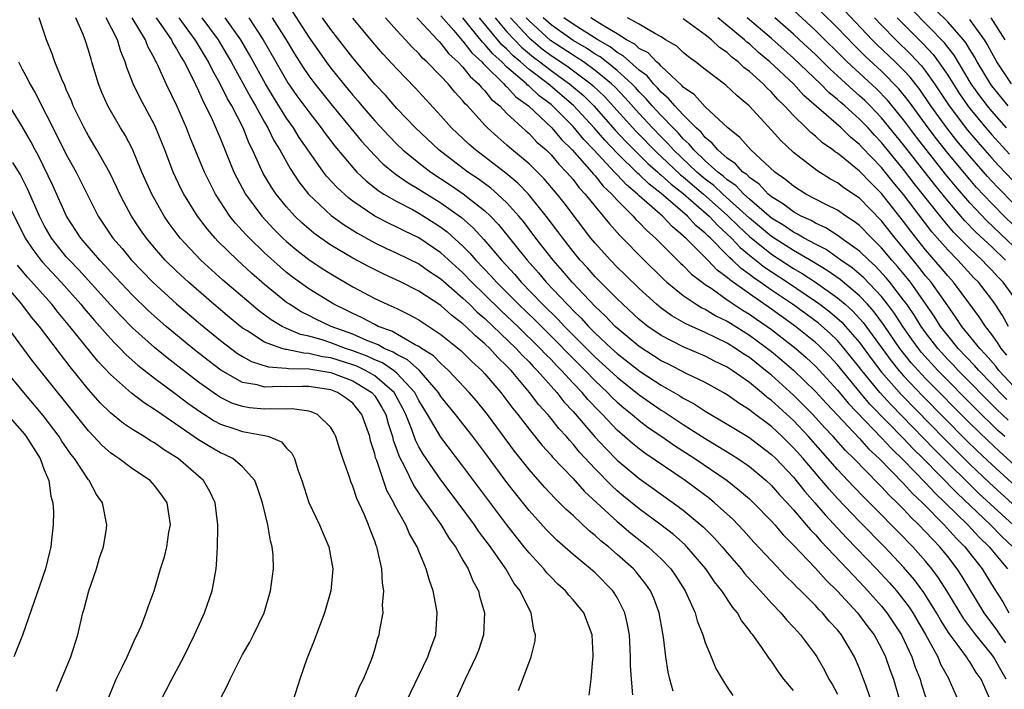
# Model space of a CAD drawing. Units: inches. Extents: x 2499000 to 2502000, y 1482000 to 1485000.
# Drawn here: x 2499541 to 2499630, y 1482286 to 1482347 of the extents above; entities that cross this region are included whole.
import ezdxf

# ---------------------------------------------------------------- set-up
doc = ezdxf.new("R2010")
doc.units = ezdxf.units.IN
doc.header["$MEASUREMENT"] = 0
doc.layers.add('LD24991482_2ft', color=232, linetype='Continuous')

msp = doc.modelspace()

# ---------------------------------------------------------------- linework, layer by layer
at = {"layer": 'LD24991482_2ft'}
for points, elevation in [([(2499630.496, 1482339), (2499629, 1482340.836), (2499628.879, 1482341), (2499627.673, 1482343), (2499627.444, 1482343.444), (2499627, 1482344.132), (2499626.679, 1482344.679), (2499626.423, 1482345), (2499625, 1482346.629), (2499622.813, 1482348.813)], 8432), ([(2499565.526, 1482347.526), (2499567, 1482345.252), (2499568.575, 1482343), (2499569, 1482342.433), (2499570.146, 1482341), (2499571, 1482339.969), (2499571.459, 1482339.459), (2499571.835, 1482339), (2499573, 1482337.659), (2499574.277, 1482336.277), (2499575, 1482335.531), (2499575.55, 1482335), (2499577, 1482333.827), (2499578.093, 1482333), (2499579.85, 1482331.85), (2499581.035, 1482331.035), (2499583, 1482329.475), (2499583.502, 1482329), (2499584.233, 1482328.233), (2499586.82, 1482325), (2499587.852, 1482323.851), (2499588.566, 1482323), (2499590.449, 1482321), (2499590.729, 1482320.729), (2499591, 1482320.434), (2499591.735, 1482319.735), (2499592.391, 1482319), (2499593, 1482318.388), (2499594.481, 1482317), (2499595, 1482316.533), (2499597.083, 1482314.917), (2499599, 1482313.665), (2499600.692, 1482312.692), (2499601, 1482312.486), (2499601.975, 1482311.975), (2499603, 1482311.306), (2499605, 1482310.131), (2499606.939, 1482308.939), (2499609, 1482307.382), (2499609.388, 1482307), (2499611, 1482305.302), (2499612.026, 1482304.026), (2499612.939, 1482303), (2499613.886, 1482301.886), (2499615.819, 1482299.819), (2499618.546, 1482297), (2499619.724, 1482295.724), (2499620.349, 1482295), (2499621, 1482294.186), (2499621.504, 1482293.505), (2499621.831, 1482293), (2499623.021, 1482290.979), (2499624.096, 1482289), (2499624.361, 1482288.361), (2499625.068, 1482287.068), (2499625.119, 1482287), (2499625.994, 1482285)], 8482), ([(2499631, 1482326.236), (2499628.561, 1482328.561), (2499627, 1482330.2), (2499625.707, 1482331.707), (2499624.808, 1482332.807), (2499622.168, 1482336.168), (2499621, 1482337.728), (2499619.529, 1482339.53), (2499618.537, 1482340.536), (2499615.882, 1482343), (2499613, 1482345.849), (2499611, 1482347.675)], 8444), ([(2499631, 1482328.161), (2499630.128, 1482329), (2499629, 1482330.134), (2499627.612, 1482331.612), (2499627, 1482332.308), (2499625, 1482334.727), (2499624, 1482335.999), (2499623.235, 1482337), (2499621.775, 1482339), (2499621.458, 1482339.458), (2499620.562, 1482340.562), (2499619, 1482342.139), (2499617.518, 1482343.518), (2499616.51, 1482344.51), (2499615, 1482346.077), (2499613.529, 1482347.53)], 8442), ([(2499631, 1482330.122), (2499629.57, 1482331.571), (2499629, 1482332.176), (2499628.605, 1482332.605), (2499627, 1482334.437), (2499625.844, 1482335.844), (2499624.925, 1482337), (2499623.482, 1482339), (2499622.476, 1482340.476), (2499621.594, 1482341.594), (2499621, 1482342.232), (2499620.232, 1482343), (2499618.578, 1482344.578), (2499618.155, 1482345), (2499615.647, 1482347.647)], 8440), ([(2499630.353, 1482337), (2499629, 1482338.522), (2499628.604, 1482339), (2499627.913, 1482339.913), (2499627.146, 1482341), (2499625.591, 1482343.591), (2499625, 1482344.33), (2499624.714, 1482344.714), (2499621.753, 1482347.753)], 8434), ([(2499586.039, 1482285.961), (2499586.444, 1482287), (2499587.19, 1482289), (2499587.546, 1482290.454), (2499587.596, 1482291), (2499587.438, 1482291.437), (2499587.202, 1482293), (2499587, 1482293.325), (2499586.186, 1482295), (2499585.665, 1482295.665), (2499584.887, 1482297), (2499583.492, 1482299), (2499582.424, 1482300.424), (2499582.039, 1482301), (2499580.557, 1482303), (2499579, 1482305.064), (2499577.387, 1482307.387), (2499577, 1482308.07), (2499576.685, 1482308.685), (2499576.361, 1482309.639), (2499575.818, 1482311), (2499575.548, 1482311.548), (2499574.76, 1482313), (2499573, 1482314.506), (2499572.153, 1482315), (2499571.375, 1482315.375), (2499571, 1482315.514), (2499569, 1482316.139), (2499568.244, 1482316.244), (2499567, 1482316.549), (2499566.559, 1482316.559), (2499565, 1482316.888), (2499564.895, 1482316.895), (2499564.567, 1482317), (2499563, 1482317.568), (2499561.392, 1482318.608), (2499561, 1482318.844), (2499559.809, 1482319.809), (2499558.392, 1482321), (2499556.078, 1482323), (2499555, 1482324.002), (2499553.982, 1482325), (2499553, 1482326.128), (2499552.267, 1482327), (2499551.746, 1482327.746), (2499550.921, 1482329), (2499550.244, 1482330.244), (2499549.858, 1482331), (2499549.589, 1482331.589), (2499548.936, 1482332.936), (2499547.784, 1482335), (2499547, 1482336.282), (2499546.607, 1482337), (2499545.635, 1482339), (2499545.463, 1482339.463), (2499545, 1482340.487), (2499544.852, 1482340.852), (2499544.581, 1482341.419), (2499543.951, 1482343), (2499543.714, 1482343.714), (2499543.21, 1482345), (2499542.523, 1482347)], 8502), ([(2499592.455, 1482285.544), (2499592.636, 1482287), (2499592.783, 1482288.783), (2499592.815, 1482289), (2499592.814, 1482289.186), (2499592.716, 1482291), (2499591.967, 1482293), (2499591, 1482294.193), (2499590.613, 1482294.613), (2499590.319, 1482295), (2499589.62, 1482295.62), (2499589, 1482296.228), (2499588.622, 1482296.622), (2499588.329, 1482297), (2499587, 1482298.447), (2499586.571, 1482299), (2499585.866, 1482299.866), (2499584.995, 1482300.995), (2499581, 1482306.327), (2499579, 1482308.936), (2499577.783, 1482311), (2499577, 1482312.274), (2499576.632, 1482313), (2499575, 1482314.75), (2499574.698, 1482315), (2499573.69, 1482315.69), (2499573, 1482315.973), (2499572.307, 1482316.307), (2499571, 1482316.792), (2499570.345, 1482317), (2499569, 1482317.505), (2499568.237, 1482317.763), (2499567, 1482318.114), (2499566.266, 1482318.266), (2499565, 1482318.806), (2499564.591, 1482319), (2499563.588, 1482319.588), (2499562.442, 1482320.442), (2499561.765, 1482321), (2499559.203, 1482323.203), (2499557.206, 1482325), (2499555.342, 1482327), (2499554.344, 1482328.344), (2499553.893, 1482329), (2499552.75, 1482331), (2499551.862, 1482333), (2499551, 1482335.08), (2499550.337, 1482336.337), (2499549.924, 1482337), (2499549, 1482338.569), (2499548.761, 1482339), (2499548.231, 1482340.231), (2499547.93, 1482341), (2499547.325, 1482343), (2499547.24, 1482343.24), (2499547, 1482344.072), (2499546.696, 1482345), (2499546.516, 1482345.484), (2499545.858, 1482347)], 8500), ([(2499596.436, 1482285.564), (2499596.298, 1482287), (2499596.224, 1482288.224), (2499596.222, 1482289), (2499596.111, 1482291), (2499595.947, 1482291.947), (2499595.709, 1482293), (2499595, 1482294.382), (2499594.61, 1482295), (2499593, 1482296.624), (2499592.581, 1482297), (2499591, 1482298.308), (2499589.563, 1482299.563), (2499589, 1482300.105), (2499588.565, 1482300.565), (2499587, 1482302.277), (2499585.794, 1482303.794), (2499585, 1482304.829), (2499583, 1482307.538), (2499581.887, 1482309), (2499580.323, 1482311), (2499579, 1482312.635), (2499578.772, 1482313), (2499577.017, 1482315.017), (2499575.971, 1482315.971), (2499575, 1482316.445), (2499574.671, 1482316.671), (2499573.865, 1482317), (2499573.317, 1482317.317), (2499572.29, 1482317.71), (2499571, 1482318.285), (2499569.048, 1482319), (2499567.657, 1482319.657), (2499567, 1482319.998), (2499566.323, 1482320.323), (2499565.245, 1482321), (2499565, 1482321.175), (2499563, 1482322.8), (2499561.821, 1482323.821), (2499560.525, 1482325), (2499558.741, 1482326.741), (2499558.499, 1482327), (2499557.804, 1482327.804), (2499556.912, 1482329), (2499555.654, 1482331), (2499555.431, 1482331.431), (2499554.688, 1482333), (2499553.93, 1482335), (2499553.13, 1482337), (2499553, 1482337.274), (2499551.694, 1482339.694), (2499551.061, 1482341), (2499550.494, 1482342.494), (2499550.352, 1482343), (2499549.949, 1482343.948), (2499549.636, 1482345), (2499548.63, 1482347)], 8498), ([(2499600.087, 1482285.913), (2499599.77, 1482287), (2499599.619, 1482287.619), (2499599.42, 1482289), (2499599.208, 1482290.792), (2499599.137, 1482291.137), (2499598.818, 1482293), (2499598.324, 1482294.324), (2499598.032, 1482295), (2499597.614, 1482295.614), (2499596.72, 1482296.72), (2499596.468, 1482297), (2499595, 1482298.303), (2499594.199, 1482299), (2499593.529, 1482299.53), (2499593, 1482300.035), (2499592.457, 1482300.457), (2499591, 1482301.838), (2499590.383, 1482302.383), (2499589.779, 1482303), (2499589.373, 1482303.373), (2499588.409, 1482304.409), (2499587, 1482306.014), (2499585.689, 1482307.688), (2499583.24, 1482311), (2499583, 1482311.313), (2499582.238, 1482312.238), (2499581.58, 1482313), (2499579.694, 1482315), (2499579.339, 1482315.339), (2499579, 1482315.614), (2499578.321, 1482316.321), (2499577.246, 1482317), (2499577, 1482317.17), (2499576.663, 1482317.336), (2499574.554, 1482318.554), (2499573.309, 1482319), (2499573, 1482319.153), (2499571.802, 1482319.803), (2499571, 1482320.16), (2499570.447, 1482320.447), (2499569.276, 1482321), (2499567, 1482322.403), (2499565.5, 1482323.5), (2499565, 1482323.899), (2499564.399, 1482324.399), (2499563, 1482325.674), (2499561.612, 1482327), (2499561.311, 1482327.311), (2499561, 1482327.669), (2499560.356, 1482328.356), (2499559.852, 1482329), (2499558.538, 1482331), (2499558.012, 1482332.012), (2499557.537, 1482333), (2499556.208, 1482336.208), (2499555.904, 1482337), (2499555.067, 1482338.933), (2499554.07, 1482341), (2499553.315, 1482342.685), (2499553.159, 1482343), (2499553.096, 1482343.095), (2499553, 1482343.307), (2499552.399, 1482344.399), (2499552.183, 1482345), (2499550.988, 1482347)], 8496), ([(2499553.16, 1482347), (2499554.532, 1482345), (2499554.678, 1482344.678), (2499555, 1482344.19), (2499555.417, 1482343.417), (2499555.692, 1482343), (2499556.434, 1482341.566), (2499557, 1482340.373), (2499557.407, 1482339.407), (2499557.639, 1482339), (2499558.24, 1482337.761), (2499559, 1482336.006), (2499560.212, 1482333), (2499560.466, 1482332.466), (2499561.259, 1482331), (2499562.733, 1482329), (2499563.83, 1482327.83), (2499564.661, 1482327), (2499565, 1482326.688), (2499565.914, 1482325.914), (2499567, 1482325.061), (2499568.237, 1482324.237), (2499569, 1482323.752), (2499571, 1482322.598), (2499573, 1482321.533), (2499574.129, 1482321), (2499574.743, 1482320.743), (2499575, 1482320.606), (2499576.088, 1482320.088), (2499577, 1482319.576), (2499579, 1482318.266), (2499580.809, 1482316.809), (2499581.816, 1482315.816), (2499582.718, 1482315), (2499583, 1482314.701), (2499584.446, 1482313), (2499585, 1482312.279), (2499585.537, 1482311.537), (2499585.975, 1482311), (2499587, 1482309.655), (2499588.19, 1482308.19), (2499589, 1482307.306), (2499589.137, 1482307.137), (2499591, 1482305.179), (2499592.025, 1482304.025), (2499595, 1482301.279), (2499596.245, 1482300.245), (2499597.822, 1482299), (2499599, 1482297.898), (2499599.857, 1482297), (2499600.325, 1482296.325), (2499601.164, 1482295), (2499601.328, 1482294.672), (2499602.086, 1482293), (2499602.274, 1482292.274), (2499602.784, 1482291), (2499603, 1482290.307), (2499603.527, 1482289), (2499603.964, 1482287.964), (2499604.527, 1482287), (2499605, 1482286.248), (2499605.499, 1482285.499)], 8494), ([(2499611, 1482285.947), (2499610.137, 1482287), (2499609.644, 1482287.644), (2499609, 1482288.624), (2499608.834, 1482288.834), (2499608.144, 1482289.856), (2499607.316, 1482291), (2499607.166, 1482291.166), (2499607, 1482291.413), (2499606.298, 1482292.298), (2499605.923, 1482293), (2499605.49, 1482293.49), (2499604.5, 1482295), (2499603.827, 1482295.827), (2499603.043, 1482297), (2499601.337, 1482299), (2499601.17, 1482299.169), (2499600.108, 1482300.108), (2499598.97, 1482301), (2499597, 1482302.449), (2499595.59, 1482303.59), (2499595, 1482304.085), (2499594.521, 1482304.521), (2499593, 1482306.083), (2499591.595, 1482307.595), (2499591, 1482308.323), (2499590.665, 1482308.665), (2499590.391, 1482309), (2499589.718, 1482309.718), (2499589, 1482310.637), (2499588.697, 1482311), (2499587.888, 1482311.889), (2499587.055, 1482313), (2499585.37, 1482315), (2499585, 1482315.39), (2499584.178, 1482316.178), (2499583.441, 1482317), (2499583, 1482317.422), (2499582.13, 1482318.13), (2499581.259, 1482319), (2499581, 1482319.235), (2499579.982, 1482319.982), (2499579, 1482320.88), (2499577, 1482322.199), (2499575.405, 1482323), (2499573.753, 1482323.753), (2499572.416, 1482324.416), (2499571, 1482325.189), (2499569, 1482326.376), (2499568.091, 1482327), (2499567.455, 1482327.455), (2499567, 1482327.835), (2499566.381, 1482328.381), (2499565.739, 1482329), (2499565, 1482329.828), (2499564.053, 1482331), (2499563.625, 1482331.625), (2499562.88, 1482332.88), (2499561.903, 1482335), (2499561.598, 1482335.598), (2499561.047, 1482337), (2499560.017, 1482339), (2499559.632, 1482339.632), (2499558.972, 1482341), (2499558.256, 1482342.256), (2499557.909, 1482343), (2499557, 1482344.524), (2499556.81, 1482344.81), (2499556.708, 1482345), (2499555.24, 1482347)], 8492), ([(2499557.298, 1482347), (2499558.783, 1482345), (2499559.613, 1482343.613), (2499559.96, 1482343), (2499561.739, 1482339.739), (2499562.185, 1482339), (2499563, 1482337.513), (2499563.304, 1482337), (2499563.85, 1482335.85), (2499564.373, 1482335), (2499565.316, 1482333.316), (2499566.116, 1482332.116), (2499566.991, 1482331), (2499569.049, 1482329.049), (2499570.207, 1482328.206), (2499571.441, 1482327.441), (2499573, 1482326.591), (2499574.068, 1482326.068), (2499575, 1482325.646), (2499577, 1482324.665), (2499577.977, 1482323.976), (2499579, 1482323.3), (2499581, 1482321.565), (2499581.593, 1482321), (2499582.295, 1482320.295), (2499583, 1482319.711), (2499585.827, 1482317), (2499586.377, 1482316.377), (2499587, 1482315.766), (2499587.363, 1482315.363), (2499587.736, 1482315), (2499589.516, 1482313), (2499590.165, 1482312.165), (2499591, 1482311.282), (2499592.982, 1482308.982), (2499593.936, 1482307.936), (2499595, 1482306.861), (2499597, 1482305.19), (2499600.072, 1482303), (2499601, 1482302.314), (2499602.816, 1482300.815), (2499603.817, 1482299.817), (2499604.539, 1482299), (2499605, 1482298.442), (2499606.243, 1482297), (2499606.573, 1482296.574), (2499607.519, 1482295.519), (2499608.018, 1482295), (2499609, 1482293.887), (2499609.863, 1482293), (2499610.369, 1482292.37), (2499611, 1482291.716), (2499611.33, 1482291.33), (2499611.653, 1482291), (2499613, 1482289.209), (2499613.139, 1482289), (2499613.811, 1482287.811), (2499614.223, 1482287), (2499614.52, 1482286.52), (2499615, 1482285.623)], 8490), ([(2499618.313, 1482284.313), (2499617.558, 1482286.442), (2499617.375, 1482287), (2499617, 1482287.965), (2499616.55, 1482289), (2499615.366, 1482291), (2499615, 1482291.454), (2499614.257, 1482292.257), (2499613.649, 1482293), (2499613.318, 1482293.318), (2499613, 1482293.675), (2499611.673, 1482295), (2499611.322, 1482295.322), (2499611, 1482295.674), (2499610.322, 1482296.322), (2499609, 1482297.713), (2499607.414, 1482299.414), (2499606.469, 1482300.469), (2499605.489, 1482301.49), (2499603.826, 1482303), (2499603.371, 1482303.371), (2499602.228, 1482304.228), (2499601.159, 1482305), (2499597.505, 1482307.505), (2499597, 1482307.882), (2499596.384, 1482308.384), (2499595, 1482309.585), (2499593.658, 1482311), (2499593.322, 1482311.323), (2499592.351, 1482312.35), (2499591.812, 1482313), (2499591, 1482313.85), (2499589.95, 1482315), (2499589.473, 1482315.473), (2499589, 1482315.983), (2499588.485, 1482316.485), (2499588.021, 1482317), (2499585.974, 1482319), (2499585, 1482319.936), (2499584.444, 1482320.444), (2499583, 1482321.87), (2499581.816, 1482323), (2499581, 1482323.84), (2499579, 1482325.661), (2499577, 1482327.025), (2499575.66, 1482327.66), (2499575, 1482328.001), (2499574.318, 1482328.318), (2499573, 1482329.011), (2499571, 1482330.366), (2499570.633, 1482330.633), (2499569.584, 1482331.584), (2499568.63, 1482332.63), (2499568.349, 1482333), (2499567, 1482334.893), (2499566.142, 1482336.142), (2499565.621, 1482337), (2499565, 1482337.877), (2499563.798, 1482339.798), (2499563.072, 1482341), (2499561.626, 1482343.626), (2499560.834, 1482345), (2499559.409, 1482347)], 8488), ([(2499561.554, 1482347), (2499562.882, 1482345), (2499564.007, 1482343), (2499565.108, 1482341.108), (2499565.926, 1482339.926), (2499567, 1482338.45), (2499568.147, 1482337), (2499568.499, 1482336.499), (2499569.361, 1482335.361), (2499571, 1482333.402), (2499571.377, 1482333), (2499572.202, 1482332.202), (2499573.32, 1482331.32), (2499573.833, 1482331), (2499575, 1482330.316), (2499576.414, 1482329.586), (2499577, 1482329.266), (2499578.397, 1482328.397), (2499579, 1482328.002), (2499579.571, 1482327.571), (2499581, 1482326.27), (2499581.634, 1482325.634), (2499582.175, 1482325), (2499583.563, 1482323.563), (2499584.06, 1482323), (2499586.057, 1482321), (2499587.56, 1482319.56), (2499589.565, 1482317.565), (2499590.539, 1482316.538), (2499592.086, 1482315), (2499593, 1482314.045), (2499594.121, 1482313), (2499594.549, 1482312.549), (2499595, 1482312.116), (2499595.598, 1482311.598), (2499596.354, 1482311), (2499597, 1482310.445), (2499597.823, 1482309.824), (2499599.043, 1482309), (2499600.195, 1482308.195), (2499602.046, 1482307), (2499604.985, 1482305), (2499606.115, 1482304.115), (2499607, 1482303.344), (2499607.369, 1482303), (2499609, 1482301.332), (2499609.297, 1482301), (2499610.074, 1482300.075), (2499611, 1482299.153), (2499613, 1482297.043), (2499613.963, 1482295.963), (2499615, 1482294.972), (2499616.815, 1482293), (2499617, 1482292.773), (2499617.749, 1482291.749), (2499618.321, 1482291), (2499619, 1482289.755), (2499619.365, 1482289), (2499619.779, 1482287.779), (2499620.071, 1482287), (2499620.662, 1482285)], 8486), ([(2499563.693, 1482347), (2499564.957, 1482345), (2499565.719, 1482343.719), (2499566.491, 1482342.49), (2499567, 1482341.739), (2499567.549, 1482341), (2499569, 1482339.187), (2499571.8, 1482335.8), (2499573, 1482334.501), (2499573.743, 1482333.743), (2499574.838, 1482332.838), (2499576.017, 1482332.017), (2499577, 1482331.457), (2499577.715, 1482331), (2499579, 1482330.218), (2499580.874, 1482328.874), (2499581.935, 1482327.935), (2499582.892, 1482326.892), (2499584.493, 1482325), (2499585.697, 1482323.697), (2499586.294, 1482323), (2499588.235, 1482321), (2499589.634, 1482319.634), (2499590.215, 1482319), (2499592.599, 1482316.599), (2499593, 1482316.204), (2499593.639, 1482315.639), (2499595, 1482314.381), (2499597, 1482312.797), (2499599, 1482311.402), (2499599.253, 1482311.253), (2499601, 1482310.092), (2499603, 1482308.816), (2499604.143, 1482308.142), (2499605.374, 1482307.374), (2499605.957, 1482307), (2499607, 1482306.281), (2499608.537, 1482305), (2499609, 1482304.569), (2499609.726, 1482303.726), (2499610.422, 1482303), (2499611, 1482302.361), (2499612.161, 1482301), (2499612.535, 1482300.535), (2499613, 1482300.07), (2499613.493, 1482299.494), (2499615.88, 1482297), (2499616.41, 1482296.41), (2499617, 1482295.816), (2499617.761, 1482295), (2499619, 1482293.598), (2499619.483, 1482293), (2499620.807, 1482291), (2499621.747, 1482289), (2499622.064, 1482288.064), (2499622.49, 1482287), (2499622.602, 1482286.602), (2499623, 1482285.371)], 8484), ([(2499628.933, 1482285), (2499628.04, 1482287), (2499627.593, 1482287.593), (2499627, 1482288.572), (2499626.816, 1482288.816), (2499626.715, 1482289), (2499625.96, 1482290.04), (2499625.129, 1482291.129), (2499624.357, 1482292.357), (2499623.996, 1482293), (2499623, 1482294.61), (2499622.847, 1482294.847), (2499621.994, 1482295.994), (2499621, 1482297.156), (2499619.254, 1482299), (2499617, 1482301.285), (2499615, 1482303.378), (2499614.231, 1482304.231), (2499611.869, 1482307), (2499611, 1482307.986), (2499609.97, 1482309), (2499609, 1482309.902), (2499607.234, 1482311.233), (2499607, 1482311.436), (2499606.033, 1482312.033), (2499605, 1482312.778), (2499604.619, 1482313), (2499603, 1482313.896), (2499601.272, 1482314.728), (2499599.596, 1482315.596), (2499599, 1482315.878), (2499597, 1482317.162), (2499595, 1482318.832), (2499594.82, 1482319), (2499593.937, 1482319.937), (2499593, 1482320.804), (2499590.904, 1482323), (2499590.037, 1482324.037), (2499589.181, 1482325), (2499587.622, 1482327), (2499586.499, 1482328.499), (2499586.084, 1482329), (2499585, 1482330.196), (2499584.145, 1482331), (2499583.53, 1482331.53), (2499582.377, 1482332.377), (2499581.455, 1482333), (2499578.81, 1482335), (2499576.682, 1482337), (2499575, 1482338.775), (2499573.964, 1482339.964), (2499573, 1482340.963), (2499571, 1482343.349), (2499569, 1482345.928), (2499568.252, 1482347)], 8480), ([(2499630.323, 1482287), (2499629.821, 1482287.821), (2499629.168, 1482289), (2499629, 1482289.237), (2499627.556, 1482291), (2499626.461, 1482292.461), (2499624.93, 1482295), (2499624.182, 1482296.182), (2499623.576, 1482297), (2499623, 1482297.704), (2499621.844, 1482299), (2499621.421, 1482299.422), (2499621, 1482299.877), (2499617.906, 1482303), (2499617.444, 1482303.444), (2499616.465, 1482304.465), (2499615, 1482306.023), (2499612.376, 1482309), (2499611, 1482310.448), (2499609, 1482312.278), (2499608.583, 1482312.583), (2499608.102, 1482313), (2499607, 1482313.903), (2499605.444, 1482315), (2499605, 1482315.292), (2499603.85, 1482315.85), (2499603, 1482316.3), (2499601, 1482317.149), (2499599, 1482318.156), (2499597.779, 1482319), (2499597.337, 1482319.337), (2499597, 1482319.624), (2499595.514, 1482321), (2499595, 1482321.498), (2499593, 1482323.495), (2499592.295, 1482324.295), (2499591.643, 1482325), (2499591, 1482325.785), (2499590.054, 1482327), (2499589.614, 1482327.614), (2499588.569, 1482329), (2499586.944, 1482331), (2499585.983, 1482331.983), (2499584.889, 1482332.889), (2499582.134, 1482335), (2499581.536, 1482335.536), (2499579.974, 1482337), (2499579, 1482338.099), (2499576.654, 1482340.654), (2499575, 1482342.362), (2499573.733, 1482343.733), (2499573, 1482344.558), (2499571, 1482346.958)], 8478), ([(2499630.283, 1482290.283), (2499629.756, 1482291), (2499629.469, 1482291.469), (2499628.327, 1482293), (2499627, 1482295.156), (2499626.316, 1482296.316), (2499625.869, 1482297), (2499625, 1482298.123), (2499624.285, 1482299), (2499623.644, 1482299.644), (2499623, 1482300.369), (2499622.392, 1482301), (2499621.671, 1482301.671), (2499621, 1482302.413), (2499620.416, 1482303), (2499619.68, 1482303.681), (2499619, 1482304.428), (2499618.709, 1482304.708), (2499616.486, 1482307), (2499615.734, 1482307.734), (2499614.617, 1482309), (2499613.828, 1482309.828), (2499612.768, 1482311), (2499611, 1482312.761), (2499609, 1482314.563), (2499608.472, 1482315), (2499607, 1482316.161), (2499606.488, 1482316.488), (2499605.746, 1482317), (2499605, 1482317.464), (2499603, 1482318.452), (2499601.24, 1482319.24), (2499599.957, 1482319.957), (2499599, 1482320.642), (2499598.559, 1482321), (2499597, 1482322.443), (2499595.711, 1482323.711), (2499595, 1482324.381), (2499594.389, 1482325), (2499593, 1482326.538), (2499592.622, 1482327), (2499590.195, 1482330.195), (2499589.564, 1482331), (2499588.381, 1482332.381), (2499587, 1482333.734), (2499585.226, 1482335.226), (2499585, 1482335.438), (2499584.16, 1482336.16), (2499583.244, 1482337), (2499583, 1482337.248), (2499581.409, 1482339), (2499581.199, 1482339.199), (2499581, 1482339.466), (2499580.259, 1482340.259), (2499579.653, 1482341), (2499579, 1482341.697), (2499577.732, 1482343), (2499577.345, 1482343.345), (2499577, 1482343.758), (2499576.367, 1482344.367), (2499575.798, 1482345), (2499575, 1482345.847), (2499573.962, 1482347)], 8476), ([(2499576.828, 1482347), (2499577, 1482346.819), (2499578.685, 1482345), (2499578.829, 1482344.829), (2499579, 1482344.676), (2499579.721, 1482343.721), (2499580.548, 1482343), (2499581, 1482342.522), (2499581.655, 1482341.655), (2499582.427, 1482341), (2499582.672, 1482340.672), (2499583, 1482340.361), (2499583.592, 1482339.592), (2499584.336, 1482339), (2499585, 1482338.326), (2499586.725, 1482336.725), (2499587, 1482336.494), (2499587.72, 1482335.72), (2499588.542, 1482335), (2499589, 1482334.554), (2499589.704, 1482333.704), (2499590.412, 1482333), (2499591, 1482332.31), (2499591.562, 1482331.562), (2499592.104, 1482331), (2499593, 1482329.867), (2499593.742, 1482329), (2499594.295, 1482328.295), (2499595.235, 1482327.235), (2499595.484, 1482327), (2499597.228, 1482325.228), (2499599.24, 1482323.24), (2499599.509, 1482323), (2499601, 1482321.786), (2499602.168, 1482321), (2499602.687, 1482320.687), (2499603, 1482320.547), (2499603.965, 1482319.966), (2499605, 1482319.456), (2499605.273, 1482319.273), (2499607, 1482318.204), (2499608.657, 1482317), (2499609, 1482316.729), (2499609.941, 1482315.941), (2499611.013, 1482315.013), (2499613, 1482313.09), (2499613.996, 1482311.995), (2499617, 1482308.81), (2499617.853, 1482307.853), (2499618.77, 1482307), (2499621, 1482304.734), (2499621.819, 1482303.82), (2499622.702, 1482303), (2499624.681, 1482301), (2499625.782, 1482299.782), (2499626.569, 1482299), (2499628.133, 1482297), (2499629.225, 1482295.225), (2499629.999, 1482293.999), (2499630.545, 1482293)], 8474), ([(2499579, 1482347.174), (2499580.163, 1482345.837), (2499580.929, 1482344.929), (2499581, 1482344.867), (2499581.802, 1482343.802), (2499582.713, 1482343), (2499582.836, 1482342.836), (2499583, 1482342.698), (2499584.721, 1482341), (2499584.842, 1482340.843), (2499585, 1482340.717), (2499585.811, 1482339.811), (2499586.943, 1482339), (2499589.08, 1482337), (2499589.946, 1482335.947), (2499590.93, 1482335), (2499592.701, 1482333), (2499592.829, 1482332.829), (2499593, 1482332.653), (2499593.731, 1482331.731), (2499594.523, 1482331), (2499595, 1482330.454), (2499596.458, 1482329), (2499596.708, 1482328.708), (2499597, 1482328.432), (2499597.687, 1482327.687), (2499598.493, 1482327), (2499600.743, 1482324.743), (2499601, 1482324.513), (2499601.741, 1482323.742), (2499602.705, 1482323), (2499603, 1482322.79), (2499603.611, 1482322.389), (2499605, 1482321.419), (2499606.442, 1482320.442), (2499607, 1482320.111), (2499607.648, 1482319.648), (2499608.614, 1482319), (2499609, 1482318.719), (2499611.223, 1482317), (2499612.163, 1482316.163), (2499613, 1482315.385), (2499615, 1482313.214), (2499616.002, 1482312.002), (2499619, 1482308.889), (2499619.901, 1482307.901), (2499621, 1482306.845), (2499623, 1482304.797), (2499623.862, 1482303.863), (2499624.775, 1482303), (2499626.816, 1482301), (2499627.869, 1482299.87), (2499628.771, 1482299), (2499630.417, 1482297)], 8472), ([(2499630.925, 1482299), (2499629.931, 1482299.931), (2499628.895, 1482301), (2499625.856, 1482303.856), (2499622.765, 1482307), (2499621.881, 1482307.881), (2499621, 1482308.814), (2499617.947, 1482311.947), (2499617.054, 1482313), (2499615, 1482315.506), (2499614.28, 1482316.28), (2499613.288, 1482317.288), (2499613, 1482317.546), (2499611.2, 1482319), (2499609, 1482320.556), (2499607, 1482321.939), (2499605.215, 1482323.216), (2499605, 1482323.43), (2499604.085, 1482324.085), (2499603.227, 1482325), (2499601.227, 1482327), (2499601.102, 1482327.102), (2499601, 1482327.215), (2499600.014, 1482328.014), (2499599.102, 1482329), (2499597, 1482330.853), (2499596.853, 1482331), (2499595.835, 1482331.835), (2499595, 1482332.754), (2499594.872, 1482332.872), (2499594.771, 1482333), (2499592.891, 1482335), (2499591.96, 1482335.96), (2499591, 1482337.129), (2499589.145, 1482339), (2499589, 1482339.123), (2499587.923, 1482339.923), (2499587, 1482340.781), (2499586.873, 1482340.873), (2499586.759, 1482341), (2499585, 1482342.526), (2499584.521, 1482343), (2499583.713, 1482343.713), (2499583, 1482344.573), (2499582.773, 1482344.773), (2499581, 1482346.98)], 8470), ([(2499630.942, 1482301), (2499629.921, 1482301.921), (2499627.843, 1482303.843), (2499626.817, 1482304.817), (2499625, 1482306.62), (2499623.818, 1482307.818), (2499619.869, 1482311.869), (2499618.833, 1482313), (2499617.197, 1482315), (2499617, 1482315.268), (2499615.62, 1482317), (2499615, 1482317.711), (2499614.346, 1482318.347), (2499613.282, 1482319.283), (2499612.132, 1482320.132), (2499610.916, 1482321), (2499609, 1482322.284), (2499607.986, 1482323), (2499607.396, 1482323.396), (2499607, 1482323.714), (2499606.243, 1482324.243), (2499605.483, 1482325), (2499605.218, 1482325.219), (2499605, 1482325.459), (2499603.473, 1482327), (2499603.222, 1482327.222), (2499603, 1482327.464), (2499602.153, 1482328.153), (2499601.386, 1482329), (2499599, 1482331.057), (2499597.892, 1482331.892), (2499597, 1482332.78), (2499596.879, 1482332.879), (2499595, 1482334.714), (2499593.88, 1482335.88), (2499592.911, 1482337), (2499591.038, 1482339.038), (2499588.725, 1482341), (2499587, 1482342.312), (2499586.225, 1482343), (2499585.558, 1482343.558), (2499585, 1482344.136), (2499584.541, 1482344.541), (2499582.501, 1482347)], 8468), ([(2499583.931, 1482347), (2499585, 1482345.734), (2499585.671, 1482345), (2499586.323, 1482344.323), (2499587.413, 1482343.413), (2499587.973, 1482343), (2499589, 1482342.203), (2499589.712, 1482341.711), (2499590.686, 1482341), (2499591.931, 1482339.931), (2499592.87, 1482339), (2499594.812, 1482336.812), (2499595.779, 1482335.78), (2499597.789, 1482333.789), (2499598.687, 1482333), (2499598.844, 1482332.844), (2499599, 1482332.726), (2499599.888, 1482331.888), (2499601, 1482331.038), (2499603.34, 1482329), (2499604.136, 1482328.136), (2499605, 1482327.368), (2499605.379, 1482327), (2499606.15, 1482326.15), (2499607, 1482325.448), (2499608.362, 1482324.363), (2499610.449, 1482323), (2499613, 1482321.294), (2499613.409, 1482321), (2499614.312, 1482320.312), (2499615.384, 1482319.384), (2499615.738, 1482319), (2499617, 1482317.54), (2499618.069, 1482316.07), (2499619, 1482314.853), (2499620.8, 1482312.8), (2499624.752, 1482308.752), (2499627, 1482306.504), (2499628.8, 1482304.8), (2499632.964, 1482301)], 8466), ([(2499585.324, 1482347), (2499587, 1482345.177), (2499588.18, 1482344.18), (2499589, 1482343.574), (2499589.872, 1482343), (2499590.539, 1482342.539), (2499592.618, 1482341), (2499592.823, 1482340.823), (2499593.843, 1482339.844), (2499596.695, 1482336.695), (2499598.682, 1482334.682), (2499599, 1482334.402), (2499600.746, 1482332.746), (2499601, 1482332.553), (2499602.836, 1482331), (2499605, 1482329.086), (2499606.044, 1482328.044), (2499607, 1482327.147), (2499609, 1482325.54), (2499611, 1482324.258), (2499611.795, 1482323.795), (2499613.004, 1482323.004), (2499615, 1482321.597), (2499615.705, 1482321), (2499616.388, 1482320.388), (2499617.341, 1482319.341), (2499619.871, 1482315.871), (2499620.575, 1482315), (2499621, 1482314.516), (2499622.707, 1482312.707), (2499626.68, 1482308.68), (2499627.69, 1482307.69), (2499629, 1482306.451), (2499633, 1482302.802)], 8464), ([(2499633.852, 1482303.852), (2499629.66, 1482307.66), (2499628.631, 1482308.631), (2499627, 1482310.222), (2499623, 1482314.276), (2499622.319, 1482315), (2499621.701, 1482315.701), (2499620.671, 1482317), (2499619.177, 1482319.177), (2499618.327, 1482320.326), (2499617.727, 1482321), (2499617, 1482321.766), (2499615.237, 1482323.238), (2499614.064, 1482324.064), (2499612.814, 1482324.814), (2499611, 1482325.873), (2499609, 1482327.136), (2499607, 1482328.815), (2499604.605, 1482331), (2499603.778, 1482331.778), (2499603, 1482332.355), (2499602.239, 1482333), (2499600.124, 1482335), (2499599.604, 1482335.604), (2499599, 1482336.188), (2499598.205, 1482337), (2499597, 1482338.3), (2499595.733, 1482339.733), (2499594.753, 1482340.753), (2499594.494, 1482341), (2499593, 1482342.227), (2499591.933, 1482343), (2499591.377, 1482343.377), (2499591, 1482343.595), (2499588.947, 1482344.947), (2499587, 1482346.704), (2499586.728, 1482347)], 8462), ([(2499630.181, 1482309), (2499629.559, 1482309.559), (2499627.537, 1482311.537), (2499624.113, 1482315), (2499622.637, 1482316.637), (2499622.345, 1482317), (2499621.781, 1482317.781), (2499620.92, 1482319), (2499620.167, 1482320.167), (2499619.547, 1482321), (2499619, 1482321.694), (2499617.394, 1482323.394), (2499616.317, 1482324.317), (2499615.312, 1482325), (2499613.958, 1482325.958), (2499613, 1482326.442), (2499611.979, 1482327), (2499611.372, 1482327.372), (2499611, 1482327.541), (2499610.138, 1482328.138), (2499609, 1482328.823), (2499607, 1482330.541), (2499606.492, 1482331), (2499605.771, 1482331.771), (2499605, 1482332.291), (2499604.635, 1482332.635), (2499604.142, 1482333), (2499603, 1482334.021), (2499601.956, 1482335), (2499601.537, 1482335.537), (2499601, 1482336.011), (2499600.542, 1482336.542), (2499600.07, 1482337), (2499599, 1482338.125), (2499598.191, 1482339), (2499597.646, 1482339.646), (2499597, 1482340.289), (2499596.669, 1482340.669), (2499596.346, 1482341), (2499595, 1482342.221), (2499594.031, 1482343), (2499593.448, 1482343.448), (2499593, 1482343.707), (2499592.229, 1482344.229), (2499591, 1482344.939), (2499589, 1482346.358), (2499588.294, 1482347)], 8460), ([(2499630.479, 1482310.479), (2499629.46, 1482311.46), (2499625.953, 1482315), (2499625.497, 1482315.497), (2499625, 1482316.006), (2499624.096, 1482317), (2499623, 1482318.427), (2499622.589, 1482319), (2499621.983, 1482319.983), (2499621.279, 1482321), (2499621, 1482321.385), (2499619.753, 1482323), (2499619.415, 1482323.415), (2499618.452, 1482324.452), (2499617.83, 1482325), (2499617, 1482325.814), (2499615.344, 1482327), (2499615.152, 1482327.152), (2499613.933, 1482327.933), (2499613, 1482328.351), (2499612.597, 1482328.597), (2499611.71, 1482329), (2499611, 1482329.391), (2499610.092, 1482330.092), (2499609, 1482330.765), (2499608.721, 1482331), (2499607.894, 1482331.894), (2499607, 1482332.512), (2499606.764, 1482332.764), (2499606.415, 1482333), (2499605.749, 1482333.748), (2499605, 1482334.25), (2499604.139, 1482335), (2499603.632, 1482335.632), (2499603, 1482336.12), (2499602.614, 1482336.614), (2499602.177, 1482337), (2499601, 1482338.188), (2499600.234, 1482339), (2499599.674, 1482339.673), (2499599, 1482340.242), (2499598.653, 1482340.653), (2499598.305, 1482341), (2499597.714, 1482341.714), (2499597, 1482342.256), (2499595.555, 1482343.555), (2499595, 1482343.858), (2499594.354, 1482344.354), (2499593.237, 1482345), (2499591, 1482346.413), (2499590.171, 1482347)], 8458), ([(2499630.36, 1482312.361), (2499629.738, 1482313), (2499629, 1482313.793), (2499627.819, 1482315), (2499627.441, 1482315.442), (2499625.952, 1482317), (2499625, 1482318.162), (2499624.358, 1482319), (2499623.836, 1482319.836), (2499623.029, 1482321), (2499621.612, 1482323), (2499621.343, 1482323.343), (2499620.442, 1482324.443), (2499619.941, 1482325), (2499619, 1482326.128), (2499618.109, 1482327), (2499617, 1482328.139), (2499616.52, 1482328.52), (2499615.768, 1482329), (2499615, 1482329.533), (2499613.941, 1482330.059), (2499612.137, 1482331), (2499611, 1482331.709), (2499610.307, 1482332.307), (2499609.321, 1482333), (2499607.144, 1482335), (2499606.131, 1482336.131), (2499605.046, 1482337), (2499603, 1482338.921), (2499602.013, 1482340.013), (2499601, 1482340.706), (2499600.866, 1482340.866), (2499599, 1482342.598), (2499598.818, 1482342.818), (2499598.578, 1482343), (2499597.807, 1482343.807), (2499597, 1482344.222), (2499596.592, 1482344.593), (2499595.845, 1482345), (2499595, 1482345.539), (2499593.68, 1482346.32), (2499592.606, 1482347)], 8456), ([(2499631, 1482313.551), (2499629.65, 1482315), (2499629.371, 1482315.371), (2499628.449, 1482316.449), (2499627.908, 1482317), (2499626.292, 1482319), (2499625.784, 1482319.784), (2499625, 1482320.853), (2499623.497, 1482323), (2499623, 1482323.591), (2499622.38, 1482324.381), (2499621, 1482326.085), (2499620.238, 1482327), (2499619, 1482328.573), (2499617, 1482330.617), (2499615.581, 1482331.581), (2499615, 1482332.032), (2499614.368, 1482332.368), (2499613.126, 1482333.126), (2499611, 1482334.771), (2499609.849, 1482335.849), (2499609, 1482336.805), (2499606.981, 1482339), (2499605.901, 1482339.901), (2499604.878, 1482340.878), (2499603, 1482342.289), (2499602.105, 1482343), (2499601.464, 1482343.464), (2499601, 1482343.831), (2499600.407, 1482344.407), (2499599.4, 1482345), (2499599, 1482345.253), (2499598.474, 1482345.526), (2499597, 1482346.422), (2499595.947, 1482347)], 8454), ([(2499630.38, 1482316.38), (2499629.849, 1482317), (2499629.536, 1482317.536), (2499629, 1482318.264), (2499628.421, 1482319), (2499627.863, 1482319.863), (2499627, 1482321.006), (2499625.537, 1482323), (2499625, 1482323.588), (2499624.362, 1482324.363), (2499623, 1482325.947), (2499621.649, 1482327.649), (2499621, 1482328.522), (2499619, 1482331.051), (2499618.012, 1482332.012), (2499617, 1482333.078), (2499615, 1482334.699), (2499614.813, 1482334.813), (2499614.579, 1482335), (2499613.643, 1482335.643), (2499613, 1482336.249), (2499612.576, 1482336.576), (2499612.168, 1482337), (2499611, 1482338.127), (2499610.195, 1482339), (2499609.576, 1482339.576), (2499609, 1482340.24), (2499608.601, 1482340.601), (2499608.251, 1482341), (2499607, 1482342.137), (2499606.498, 1482342.498), (2499605.997, 1482343), (2499605.423, 1482343.423), (2499605, 1482343.839), (2499604.298, 1482344.298), (2499603.569, 1482345), (2499603, 1482345.442), (2499601, 1482346.906)], 8452), ([(2499630.512, 1482319), (2499629.975, 1482319.975), (2499629.319, 1482321), (2499629, 1482321.442), (2499627.787, 1482323), (2499627.39, 1482323.389), (2499625.91, 1482325), (2499625, 1482325.934), (2499623.575, 1482327.575), (2499621, 1482330.955), (2499620.068, 1482332.068), (2499619, 1482333.4), (2499617.238, 1482335.239), (2499617, 1482335.506), (2499616.169, 1482336.169), (2499615.319, 1482337), (2499611.948, 1482339.949), (2499610.996, 1482341), (2499608.86, 1482343), (2499607.839, 1482343.839), (2499607, 1482344.619), (2499606.781, 1482344.781), (2499606.557, 1482345), (2499605, 1482346.308), (2499604.136, 1482347)], 8450), ([(2499631, 1482321.666), (2499630.034, 1482323), (2499629.524, 1482323.524), (2499629, 1482324.108), (2499628.549, 1482324.549), (2499628.129, 1482325), (2499627, 1482326.055), (2499625.54, 1482327.539), (2499624.618, 1482328.618), (2499621.971, 1482331.971), (2499621, 1482333.242), (2499619, 1482335.686), (2499618.353, 1482336.353), (2499617.775, 1482337), (2499617, 1482337.803), (2499615.665, 1482339), (2499615.303, 1482339.303), (2499615, 1482339.59), (2499614.218, 1482340.218), (2499613.458, 1482341), (2499611, 1482343.334), (2499609, 1482345.109), (2499606.81, 1482347)], 8448), ([(2499630.26, 1482325), (2499629, 1482326.205), (2499627.553, 1482327.553), (2499626.565, 1482328.564), (2499625, 1482330.396), (2499623.836, 1482331.836), (2499622.073, 1482334.074), (2499621, 1482335.467), (2499619, 1482337.926), (2499617.963, 1482339), (2499617.479, 1482339.479), (2499617, 1482339.926), (2499616.416, 1482340.416), (2499615, 1482341.738), (2499614.334, 1482342.333), (2499613, 1482343.661), (2499611.565, 1482345), (2499611, 1482345.52), (2499609.31, 1482347)], 8446), ([(2499618.346, 1482347), (2499619, 1482346.311), (2499620.283, 1482345), (2499621.665, 1482343.665), (2499622.628, 1482342.628), (2499623, 1482342.147), (2499623.817, 1482341), (2499625.146, 1482339), (2499626.81, 1482336.81), (2499627.726, 1482335.725), (2499629, 1482334.266), (2499629.605, 1482333.605), (2499631.554, 1482331.554)], 8438), ([(2499620.405, 1482347), (2499622.702, 1482344.702), (2499623.669, 1482343.669), (2499624.166, 1482343), (2499625, 1482341.79), (2499626.085, 1482340.085), (2499626.829, 1482339), (2499627, 1482338.776), (2499628.465, 1482337), (2499629, 1482336.379), (2499630.61, 1482334.61)], 8436), ([(2499630.785, 1482341), (2499629.46, 1482343), (2499629, 1482343.825), (2499628.6, 1482344.6), (2499628.342, 1482345), (2499627, 1482346.833)], 8430), ([(2499630.223, 1482345), (2499628.936, 1482347)], 8428), ([(2499540.648, 1482343), (2499541, 1482342.32), (2499541.468, 1482341.468), (2499541.677, 1482341), (2499542.177, 1482340.177), (2499544.201, 1482336.201), (2499545, 1482334.59), (2499545.883, 1482333), (2499546.262, 1482332.262), (2499547, 1482330.743), (2499547.903, 1482329), (2499549.233, 1482327), (2499550.059, 1482326.059), (2499550.918, 1482325), (2499552.852, 1482323), (2499555, 1482321.037), (2499557.183, 1482319.183), (2499559, 1482317.705), (2499560.544, 1482316.544), (2499561, 1482316.264), (2499561.811, 1482315.811), (2499563.331, 1482315.331), (2499565, 1482315.219), (2499565.181, 1482315.181), (2499567, 1482315.136), (2499569, 1482314.812), (2499571, 1482314.061), (2499572.746, 1482313), (2499573, 1482312.689), (2499573.645, 1482311.645), (2499573.988, 1482311), (2499574.199, 1482310.199), (2499574.603, 1482309), (2499574.676, 1482308.676), (2499575, 1482307.795), (2499575.199, 1482307.199), (2499575.653, 1482306.347), (2499576.533, 1482304.533), (2499577.341, 1482303.341), (2499577.595, 1482303), (2499578.989, 1482301.011), (2499579.751, 1482299.751), (2499580.312, 1482299), (2499581, 1482297.798), (2499581.48, 1482297), (2499581.905, 1482295.905), (2499582.41, 1482295), (2499582.512, 1482294.512), (2499582.945, 1482293), (2499582.856, 1482291), (2499582.399, 1482289.601), (2499582.186, 1482289), (2499581.197, 1482287), (2499580.297, 1482285)], 8504), ([(2499575.864, 1482285), (2499577.822, 1482289), (2499578.118, 1482289.882), (2499578.53, 1482291), (2499578.669, 1482293), (2499578.613, 1482293.388), (2499578.307, 1482295), (2499577.953, 1482295.954), (2499577.677, 1482297), (2499577, 1482298.609), (2499576.849, 1482299), (2499576.162, 1482300.162), (2499575.82, 1482301), (2499574.802, 1482302.802), (2499574.727, 1482303), (2499574.096, 1482304.096), (2499573.776, 1482305), (2499573.183, 1482306.817), (2499573.078, 1482307.078), (2499573, 1482307.429), (2499572.621, 1482308.621), (2499572.539, 1482309), (2499571.838, 1482311), (2499571.468, 1482311.468), (2499571, 1482312.018), (2499570.439, 1482312.439), (2499569.617, 1482313), (2499569, 1482313.229), (2499567, 1482313.531), (2499566.453, 1482313.547), (2499565, 1482313.514), (2499564.448, 1482313.552), (2499563, 1482313.484), (2499562.314, 1482313.685), (2499561, 1482313.911), (2499559.028, 1482315.028), (2499557.889, 1482315.889), (2499556.474, 1482317), (2499554.058, 1482319), (2499553, 1482319.927), (2499552.441, 1482320.441), (2499551, 1482321.843), (2499549, 1482323.957), (2499548.509, 1482324.509), (2499548.03, 1482325), (2499546.31, 1482327), (2499545.028, 1482329), (2499543.783, 1482331.783), (2499542.466, 1482334.466), (2499542.168, 1482335), (2499541.777, 1482335.777), (2499541, 1482337.133), (2499539.831, 1482339)], 8506), ([(2499571.097, 1482285), (2499571.632, 1482286.368), (2499571.971, 1482287), (2499572.676, 1482288.676), (2499572.797, 1482289), (2499573, 1482289.668), (2499573.289, 1482290.711), (2499573.392, 1482291), (2499573.454, 1482291.454), (2499573.748, 1482293), (2499573.708, 1482293.708), (2499573.827, 1482295), (2499573.694, 1482295.694), (2499573.633, 1482297), (2499573.253, 1482298.747), (2499573.18, 1482299), (2499573.122, 1482299.122), (2499573, 1482299.495), (2499572.573, 1482300.573), (2499572.432, 1482301), (2499572.031, 1482301.969), (2499571.369, 1482303.369), (2499571, 1482304.512), (2499570.843, 1482304.843), (2499570.691, 1482305.309), (2499570.086, 1482307), (2499569.815, 1482307.815), (2499569.453, 1482309), (2499569.302, 1482309.302), (2499569, 1482309.819), (2499567.803, 1482311), (2499567.235, 1482311.235), (2499567, 1482311.289), (2499565.512, 1482311.513), (2499565, 1482311.498), (2499563.522, 1482311.522), (2499563, 1482311.496), (2499561.615, 1482311.615), (2499561, 1482311.716), (2499560.035, 1482312.035), (2499559, 1482312.543), (2499558.714, 1482312.714), (2499557, 1482313.938), (2499554.139, 1482316.139), (2499553, 1482317.077), (2499551, 1482318.873), (2499549.947, 1482319.947), (2499549, 1482320.959), (2499546.125, 1482324.125), (2499545.275, 1482325), (2499545, 1482325.321), (2499543.66, 1482327), (2499543, 1482328.159), (2499542.565, 1482329), (2499541.478, 1482331.478), (2499540.803, 1482332.803), (2499540.136, 1482333.864)], 8508), ([(2499539.53, 1482330.47), (2499541.278, 1482327), (2499541.962, 1482325.962), (2499542.687, 1482325), (2499542.828, 1482324.828), (2499544.52, 1482323), (2499546.313, 1482321), (2499546.619, 1482320.619), (2499547.544, 1482319.544), (2499549, 1482317.889), (2499549.428, 1482317.428), (2499549.877, 1482317), (2499550.421, 1482316.421), (2499551.482, 1482315.482), (2499553, 1482314.301), (2499555, 1482312.811), (2499556.024, 1482312.024), (2499557.2, 1482311.2), (2499557.535, 1482311), (2499558.426, 1482310.426), (2499559, 1482310.128), (2499560.289, 1482309.71), (2499561, 1482309.459), (2499563, 1482309.101), (2499563.387, 1482309), (2499564.528, 1482308.528), (2499565, 1482307.959), (2499565.481, 1482307.481), (2499565.706, 1482307), (2499566.019, 1482305.98), (2499566.371, 1482305), (2499567.005, 1482303.005), (2499567.967, 1482301), (2499568.273, 1482300.273), (2499568.843, 1482299), (2499569.195, 1482297), (2499569.01, 1482295), (2499568.424, 1482293), (2499567.499, 1482290.501), (2499566.84, 1482288.84), (2499566.192, 1482287), (2499565.568, 1482285)], 8510), ([(2499559, 1482285.242), (2499559.609, 1482286.391), (2499559.858, 1482287), (2499560.741, 1482288.741), (2499561, 1482289.219), (2499561.659, 1482290.341), (2499561.998, 1482291), (2499562.95, 1482293), (2499563.538, 1482295), (2499563.804, 1482297), (2499563.774, 1482298.226), (2499563.699, 1482299), (2499563.528, 1482299.528), (2499563.301, 1482301), (2499562.798, 1482303), (2499562.362, 1482304.362), (2499562.097, 1482305), (2499561, 1482306.251), (2499560.113, 1482307), (2499559.369, 1482307.369), (2499559, 1482307.508), (2499558.052, 1482308.052), (2499557, 1482308.704), (2499553.263, 1482311.263), (2499553, 1482311.466), (2499552.052, 1482312.052), (2499550.93, 1482312.93), (2499549, 1482314.632), (2499547.853, 1482315.853), (2499545.326, 1482319), (2499544.261, 1482320.261), (2499543.687, 1482321), (2499541.472, 1482323.472), (2499541, 1482324.05), (2499540.558, 1482324.558)], 8512), ([(2499553.539, 1482285), (2499554.577, 1482287), (2499555, 1482287.758), (2499555.655, 1482289), (2499556.636, 1482291), (2499557.556, 1482293), (2499558.236, 1482295), (2499558.588, 1482297), (2499558.631, 1482297.369), (2499558.731, 1482299), (2499558.743, 1482300.743), (2499558.757, 1482301), (2499558.502, 1482303), (2499558.023, 1482304.023), (2499557.453, 1482305), (2499555.166, 1482307), (2499553.826, 1482307.826), (2499553, 1482308.416), (2499552.626, 1482308.626), (2499552.052, 1482309), (2499551, 1482309.651), (2499550.192, 1482310.192), (2499549, 1482311.151), (2499548.073, 1482312.073), (2499547, 1482313.273), (2499545.335, 1482315.335), (2499544.464, 1482316.464), (2499542.56, 1482319), (2499541.847, 1482319.847), (2499540.976, 1482321), (2499539.156, 1482323.156)], 8514), ([(2499548.7, 1482285), (2499549.531, 1482287), (2499550.082, 1482288.082), (2499550.526, 1482289), (2499551.274, 1482290.726), (2499551.432, 1482291), (2499551.789, 1482291.789), (2499552.258, 1482293), (2499552.443, 1482293.558), (2499552.986, 1482295), (2499553.559, 1482297), (2499553.921, 1482298.079), (2499554.117, 1482299), (2499554.31, 1482300.31), (2499554.453, 1482301), (2499554.14, 1482303), (2499553.673, 1482303.673), (2499553, 1482304.553), (2499552.596, 1482305), (2499551, 1482306.076), (2499549.775, 1482307), (2499549.302, 1482307.302), (2499549, 1482307.529), (2499548.222, 1482308.222), (2499547.499, 1482309), (2499547, 1482309.504), (2499541.913, 1482315.913), (2499539.643, 1482319)], 8516), ([(2499544.111, 1482285.889), (2499545.402, 1482289), (2499546.045, 1482291), (2499546.343, 1482292.343), (2499546.512, 1482293), (2499546.629, 1482293.371), (2499547.053, 1482295), (2499547.745, 1482297), (2499548.013, 1482297.988), (2499548.368, 1482299), (2499548.645, 1482300.645), (2499548.685, 1482301), (2499548.291, 1482303), (2499547.737, 1482303.736), (2499547.069, 1482305), (2499547, 1482305.074), (2499545.744, 1482307), (2499545.409, 1482307.409), (2499544.596, 1482308.596), (2499544.347, 1482309), (2499542.903, 1482310.903), (2499541.141, 1482313), (2499539.28, 1482315.28)], 8518), ([(2499539, 1482311.723), (2499541.205, 1482309.205), (2499541.365, 1482309), (2499542.626, 1482307), (2499543, 1482305.971), (2499543.402, 1482305), (2499543.596, 1482303.596), (2499543.771, 1482303), (2499543.826, 1482302.174), (2499543.807, 1482301), (2499543.64, 1482299.64), (2499543.591, 1482299), (2499543.488, 1482298.512), (2499543.115, 1482297), (2499541.03, 1482290.971), (2499540.24, 1482289)], 8520)]:
    msp.add_lwpolyline(points, dxfattribs=dict(at, elevation=elevation))

doc.saveas('drawing.dxf')
